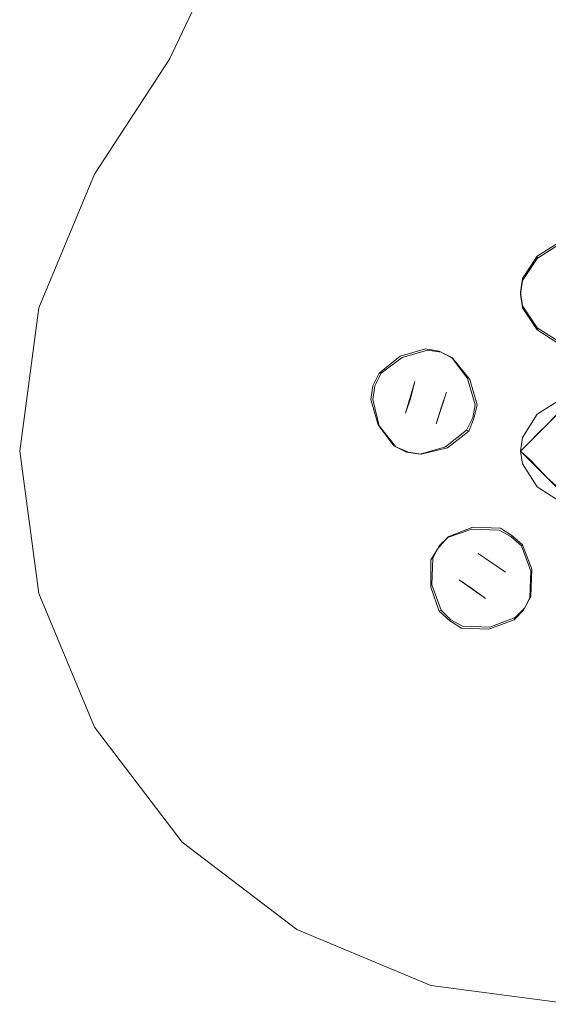
# Model space of a CAD drawing. Extents: x -52 to 93, y -115 to 55.
# Drawn here: x -52 to -2, y -115 to -22 of the extents above; entities that cross this region are included whole.
import ezdxf

# ---------------------------------------------------------------- set-up
doc = ezdxf.new("R2010")
doc.units = 0
doc.header["$LTSCALE"] = 500
doc.header["$MEASUREMENT"] = 0
doc.layers.add('SZKLO', color=7, linetype='Continuous')

msp = doc.modelspace()

# ---------------------------------------------------------------- linework, layer by layer
at = {"layer": 'SZKLO', "lineweight": 0}
for points, invisible_edges in [([(-38.3, -25.3, 211.5), (-37.6, -26, 212.5), (-25.2, 0, 212.5), (-26.2, 0, 211.5)], 7), ([(-38.3, -25.3, 207.5), (-38.3, -25.3, 211.5), (-26.2, 0, 211.5), (-26.2, 0, 207.5)], 7), ([(-26.2, 0, 207.5), (-25.2, 0, 206.5), (-37.6, -26, 206.5), (-38.3, -25.3, 207.5)], 15), ([(-34.2, -28.2, 212.5), (-24.2, -20.4, 212.5), (-25.2, 0, 212.5), (-37.6, -26, 212.5)], 15), ([(-25.7, -17.8, 206.5), (-37.6, -26, 206.5), (-25.2, 0, 206.5), (-25.7, -17.8, 206.5)], 15), ([(-25.7, -17.8, 206.5), (-13.3, -12.7, 206.5), (-12, -19.9, 204), (-22.9, -23.9, 204)], 15), ([(0, -15, 211.5), (-12.2, -16.6, 211.5), (-11.1, -23.1, 208.9), (0, -21.8, 208.9)], 15), ([(-12.2, -16.6, 211.5), (-23.7, -21.3, 211.5), (-21.1, -26.8, 208.9), (-11.1, -23.1, 208.9)], 15), ([(-37.6, -26, 206.5), (-25.7, -17.8, 206.5), (-22.9, -23.9, 204), (-31.8, -30.6, 204)], 15), ([(-12, -19.9, 204), (0, -18.5, 204), (0, -26.1, 201.9), (-9.8, -27.4, 201.9)], 15), ([(-33.5, -28.9, 211.5), (-23.7, -21.3, 211.5), (-24.2, -20.4, 212.5), (-34.2, -28.2, 212.5)], 15), ([(-22.9, -23.9, 204), (-12, -19.9, 204), (-9.8, -27.4, 201.9), (-18.6, -30.9, 201.9)], 15), ([(-23.7, -21.3, 211.5), (-33.5, -28.9, 211.5), (-29.4, -33, 208.9), (-21.1, -26.8, 208.9)], 15), ([(0, -21.8, 208.9), (-11.1, -23.1, 208.9), (-9.1, -29.9, 206.7), (0, -28.7, 206.7)], 15), ([(-11.1, -23.1, 208.9), (-21.1, -26.8, 208.9), (-17.3, -33.2, 206.7), (-9.1, -29.9, 206.7)], 15), ([(-31.8, -30.6, 204), (-22.9, -23.9, 204), (-18.6, -30.9, 201.9), (-26, -36.4, 201.9)], 15), ([(-45.4, -36.2, 207.5), (-38.3, -25.3, 207.5), (-37.6, -26, 206.5), (-44.5, -36.7, 206.5)], 14), ([(-45.4, -36.2, 211.5), (-38.3, -25.3, 211.5), (-38.3, -25.3, 207.5), (-45.4, -36.2, 207.5)], 14), ([(-44.5, -36.7, 212.5), (-37.6, -26, 212.5), (-38.3, -25.3, 211.5), (-45.4, -36.2, 211.5)], 15), ([(-42, -38.2, 212.5), (-34.2, -28.2, 212.5), (-37.6, -26, 212.5), (-44.5, -36.7, 212.5)], 15), ([(-44.5, -36.7, 206.5), (-37.6, -26, 206.5), (-31.8, -30.6, 204), (-38.5, -39.5, 204)], 15), ([(-9.8, -27.4, 201.9), (0, -26.1, 201.9), (0, -33.9, 200.2), (-7.1, -35.2, 200.2)], 15), ([(-21.1, -26.8, 208.9), (-29.4, -33, 208.9), (-24.1, -38.3, 206.7), (-17.3, -33.2, 206.7)], 15), ([(-18.6, -30.9, 201.9), (-9.8, -27.4, 201.9), (-7.1, -35.2, 200.2), (-13.7, -38.2, 200.2)], 15), ([(-41.1, -38.7, 211.5), (-33.5, -28.9, 211.5), (-34.2, -28.2, 212.5), (-42, -38.2, 212.5)], 15), ([(-33.5, -28.9, 211.5), (-41.1, -38.7, 211.5), (-35.6, -41.3, 208.9), (-29.4, -33, 208.9)], 15), ([(0, -28.7, 206.7), (-9.1, -29.9, 206.7), (-6.5, -37, 204.9), (0, -35.8, 204.9)], 15), ([(-9.1, -29.9, 206.7), (-17.3, -33.2, 206.7), (-12.8, -39.9, 204.9), (-6.5, -37, 204.9)], 15), ([(-38.5, -39.5, 204), (-31.8, -30.6, 204), (-26, -36.4, 201.9), (-31.5, -43.8, 201.9)], 15), ([(-26, -36.4, 201.9), (-18.6, -30.9, 201.9), (-13.7, -38.2, 200.2), (-19.6, -42.8, 200.2)], 15), ([(-29.4, -33, 208.9), (-35.6, -41.3, 208.9), (-29.2, -45.1, 206.7), (-24.1, -38.3, 206.7)], 15), ([(-17.3, -33.2, 206.7), (-24.1, -38.3, 206.7), (-18.2, -44.2, 204.9), (-12.8, -39.9, 204.9)], 15), ([(-7.1, -35.2, 200.2), (0, -33.9, 200.2), (0, -41.7, 198.7), (-4.3, -43, 198.7)], 15), ([(-13.7, -38.2, 200.2), (-7.1, -35.2, 200.2), (-4.3, -43, 198.7), (-8.8, -45.7, 198.7)], 15), ([(-50.7, -48.9, 207.5), (-45.4, -36.2, 207.5), (-44.5, -36.7, 206.5), (-49.7, -49.1, 206.5)], 14), ([(-50.7, -48.9, 211.5), (-45.4, -36.2, 211.5), (-45.4, -36.2, 207.5), (-50.7, -48.9, 207.5)], 14), ([(-49.7, -49.1, 212.5), (-44.5, -36.7, 212.5), (-45.4, -36.2, 211.5), (-50.7, -48.9, 211.5)], 15), ([(-31.5, -43.8, 201.9), (-26, -36.4, 201.9), (-19.6, -42.8, 200.2), (-24.2, -48.7, 200.2)], 15), ([(0, -35.8, 204.9), (-6.5, -37, 204.9), (-4, -44.2, 203.5), (0, -43, 203.5)], 15), ([(-49.7, -49.1, 212.5), (-46.8, -49.9, 212.5), (-42, -38.2, 212.5), (-44.5, -36.7, 212.5)], 15), ([(-49.7, -49.1, 206.5), (-44.5, -36.7, 206.5), (-38.5, -39.5, 204), (-42.5, -50.4, 204)], 15), ([(-6.5, -37, 204.9), (-12.8, -39.9, 204.9), (-8.2, -46.7, 203.5), (-4, -44.2, 203.5)], 15), ([(-45.8, -50.2, 211.5), (-41.1, -38.7, 211.5), (-42, -38.2, 212.5), (-46.8, -49.9, 212.5)], 15), ([(-24.1, -38.3, 206.7), (-29.2, -45.1, 206.7), (-22.5, -49.6, 204.9), (-18.2, -44.2, 204.9)], 15), ([(-19.6, -42.8, 200.2), (-13.7, -38.2, 200.2), (-8.8, -45.7, 198.7), (-13.1, -49.3, 198.7)], 15), ([(-41.1, -38.7, 211.5), (-45.8, -50.2, 211.5), (-39.3, -51.3, 208.9), (-35.6, -41.3, 208.9)], 15), ([(-42.5, -50.4, 204), (-38.5, -39.5, 204), (-31.5, -43.8, 201.9), (-35, -52.6, 201.9)], 15), ([(-12.8, -39.9, 204.9), (-18.2, -44.2, 204.9), (-12.2, -50.2, 203.5), (-8.2, -46.7, 203.5)], 15), ([(-35.6, -41.3, 208.9), (-39.3, -51.3, 208.9), (-32.5, -53.3, 206.7), (-29.2, -45.1, 206.7)], 15), ([(-4.3, -43, 198.7), (0, -41.7, 198.7), (0, -49.5, 197.7), (-2, -50.8, 197.7)], 15), ([(-24.2, -48.7, 200.2), (-19.6, -42.8, 200.2), (-13.1, -49.3, 198.7), (-16.7, -53.6, 198.7)], 15), ([(-3.4, -44.2, 204.7), (-1.2, -42.8, 204.9), (-1.2, -42.6, 203.4), (-3.4, -44, 203.2)], 11), ([(-1.2, -42.8, 204.9), (-3.4, -44.2, 204.7), (-1.5, -46.2, 205.5), (-0.9, -45.6, 205.6)], 14), ([(-35, -52.6, 201.9), (-31.5, -43.8, 201.9), (-24.2, -48.7, 200.2), (-27.2, -55.3, 200.2)], 15), ([(-8.8, -45.7, 198.7), (-4.3, -43, 198.7), (-2, -50.8, 197.7), (-4.6, -52.8, 197.7)], 15), ([(0, -43, 203.5), (-4, -44.2, 203.5), (-1.9, -51.4, 202.5), (0, -50.2, 202.5)], 15), ([(-18.2, -44.2, 204.9), (-22.5, -49.6, 204.9), (-15.7, -54.2, 203.5), (-12.2, -50.2, 203.5)], 15), ([(-4, -44.2, 203.5), (-8.2, -46.7, 203.5), (-4.3, -53.3, 202.5), (-1.9, -51.4, 202.5)], 15), ([(-4.8, -46.3, 204.5), (-3.4, -44.2, 204.7), (-3.4, -44, 203.2), (-4.8, -46.1, 203)], 9), ([(-3.4, -44.2, 204.7), (-4.8, -46.3, 204.5), (-2.1, -46.8, 205.4), (-1.5, -46.2, 205.5)], 14), ([(-29.2, -45.1, 206.7), (-32.5, -53.3, 206.7), (-25.4, -55.9, 204.9), (-22.5, -49.6, 204.9)], 15), ([(-13.1, -49.3, 198.7), (-8.8, -45.7, 198.7), (-4.6, -52.8, 197.7), (-7.2, -55.2, 197.7)], 15), ([(-8.2, -46.7, 203.5), (-12.2, -50.2, 203.5), (-6.8, -55.6, 202.5), (-4.3, -53.3, 202.5)], 15), ([(-5, -47.6, 204.3), (-4.8, -46.3, 204.5), (-4.8, -46.1, 203), (-5, -47.4, 202.8)], 11), ([(-4.8, -46.3, 204.5), (-5, -47.6, 204.3), (-2.2, -47.7, 205.3), (-2.1, -46.8, 205.4)], 14), ([(-5, -47.4, 202.8), (-4.8, -48.7, 202.7), (-4.8, -48.9, 204.1), (-5, -47.6, 204.3)], 14), ([(-2.1, -48.7, 205.2), (-2.2, -47.7, 205.3), (-5, -47.6, 204.3), (-4.8, -48.9, 204.1)], 11), ([(-52.5, -62.5, 207.5), (-50.7, -48.9, 207.5), (-49.7, -49.1, 206.5), (-51.5, -62.5, 206.5)], 14), ([(-52.5, -62.5, 211.5), (-50.7, -48.9, 211.5), (-50.7, -48.9, 207.5), (-52.5, -62.5, 207.5)], 14), ([(-51.5, -62.5, 212.5), (-49.7, -49.1, 212.5), (-50.7, -48.9, 211.5), (-52.5, -62.5, 211.5)], 15), ([(-48.5, -62.5, 212.5), (-46.8, -49.9, 212.5), (-49.7, -49.1, 212.5), (-51.5, -62.5, 212.5)], 15), ([(-51.5, -62.5, 206.5), (-49.7, -49.1, 206.5), (-42.5, -50.4, 204), (-43.9, -62.5, 204)], 15), ([(-27.2, -55.3, 200.2), (-24.2, -48.7, 200.2), (-16.7, -53.6, 198.7), (-19.4, -58.1, 198.7)], 15), ([(-16.7, -53.6, 198.7), (-13.1, -49.3, 198.7), (-7.2, -55.2, 197.7), (-9.6, -57.8, 197.7)], 15), ([(-1.5, -49.3, 205.1), (-2.1, -48.7, 205.2), (-4.8, -48.9, 204.1), (-3.4, -51, 203.9)], 11), ([(-4.8, -48.7, 202.7), (-3.4, -50.8, 202.4), (-3.4, -51, 203.9), (-4.8, -48.9, 204.1)], 12), ([(-0.9, -49.9, 205), (-1.5, -49.3, 205.1), (-3.4, -51, 203.9), (-1.2, -52.4, 203.7)], 11), ([(-47.5, -62.5, 211.5), (-45.8, -50.2, 211.5), (-46.8, -49.9, 212.5), (-48.5, -62.5, 212.5)], 15), ([(-45.8, -50.2, 211.5), (-47.5, -62.5, 211.5), (-40.6, -62.5, 208.9), (-39.3, -51.3, 208.9)], 15), ([(-43.9, -62.5, 204), (-42.5, -50.4, 204), (-35, -52.6, 201.9), (-36.3, -62.5, 201.9)], 15), ([(-22.5, -49.6, 204.9), (-25.4, -55.9, 204.9), (-18.2, -58.4, 203.5), (-15.7, -54.2, 203.5)], 15), ([(-12.2, -50.2, 203.5), (-15.7, -54.2, 203.5), (-9.1, -58.1, 202.5), (-6.8, -55.6, 202.5)], 15), ([(-39.3, -51.3, 208.9), (-40.6, -62.5, 208.9), (-33.7, -62.5, 206.7), (-32.5, -53.3, 206.7)], 15), ([(-4.6, -52.8, 197.7), (-2, -50.8, 197.7), (-0.8, -58.3, 197), (-1.6, -59.1, 197)], 11), ([(-3.4, -50.8, 202.4), (-1.2, -52.2, 202.2), (-1.2, -52.4, 203.7), (-3.4, -51, 203.9)], 14), ([(-1.9, -51.4, 202.5), (-4.3, -53.3, 202.5), (-1.6, -59.1, 202), (-0.8, -58.3, 202)], 11), ([(-36.3, -62.5, 201.9), (-35, -52.6, 201.9), (-27.2, -55.3, 200.2), (-28.5, -62.5, 200.2)], 15), ([(-14, -52.8, 203), (-16.4, -53.5, 203.2), (-16.2, -53.6, 204.7), (-13.8, -52.9, 204.5)], 14), ([(-15, -55.9, 205.5), (-14.2, -55.5, 205.4), (-13.8, -52.9, 204.5), (-16.2, -53.6, 204.7)], 11), ([(-14.2, -55.5, 205.4), (-13.3, -55.8, 205.3), (-12.5, -53.1, 204.3), (-13.8, -52.9, 204.5)], 11), ([(-12.7, -53, 202.8), (-14, -52.8, 203), (-13.8, -52.9, 204.5), (-12.5, -53.1, 204.3)], 14), ([(-11.4, -53.7, 204.1), (-12.5, -53.1, 204.3), (-13.3, -55.8, 205.3), (-12.4, -56.1, 205.2)], 14), ([(-12.5, -53.1, 204.3), (-11.4, -53.7, 204.1), (-11.5, -53.6, 202.7), (-12.7, -53, 202.8)], 9), ([(-7.2, -55.2, 197.7), (-4.6, -52.8, 197.7), (-1.6, -59.1, 197), (-2.5, -60, 197)], 11), ([(-32.5, -53.3, 206.7), (-33.7, -62.5, 206.7), (-26.6, -62.5, 204.9), (-25.4, -55.9, 204.9)], 15), ([(-19.4, -58.1, 198.7), (-16.7, -53.6, 198.7), (-9.6, -57.8, 197.7), (-11.6, -60.4, 197.7)], 15), ([(-16.4, -53.5, 203.2), (-18.4, -55.1, 203.4), (-18.2, -55.1, 204.9), (-16.2, -53.6, 204.7)], 12), ([(-15.7, -56.3, 205.6), (-15, -55.9, 205.5), (-16.2, -53.6, 204.7), (-18.2, -55.1, 204.9)], 11), ([(-15.7, -54.2, 203.5), (-18.2, -58.4, 203.5), (-11, -60.5, 202.5), (-9.1, -58.1, 202.5)], 15), ([(-9.8, -55.7, 203.9), (-11.4, -53.7, 204.1), (-12.4, -56.1, 205.2), (-12, -56.9, 205.1)], 14), ([(-11.4, -53.7, 204.1), (-9.8, -55.7, 203.9), (-10, -55.6, 202.4), (-11.5, -53.6, 202.7)], 11), ([(-4.3, -53.3, 202.5), (-6.8, -55.6, 202.5), (-2.5, -60, 202), (-1.6, -59.1, 202)], 11), ([(-18.4, -55.1, 203.4), (-19, -56.3, 203.4), (-18.8, -56.3, 204.9), (-18.2, -55.1, 204.9)], 14), ([(-16.1, -57.2, 205.6), (-15.7, -56.3, 205.6), (-18.2, -55.1, 204.9), (-18.8, -56.3, 204.9)], 11), ([(-28.5, -62.5, 200.2), (-27.2, -55.3, 200.2), (-19.4, -58.1, 198.7), (-20.7, -62.5, 198.7)], 15), ([(-25.4, -55.9, 204.9), (-26.6, -62.5, 204.9), (-19.4, -62.5, 203.5), (-18.2, -58.4, 203.5)], 15), ([(-15, -55.9, 205.5), (-15.7, -56.3, 205.6), (-16.1, -57.2, 205.6), (-15.4, -57.4, 205.5)], 7), ([(-14.2, -55.5, 205.4), (-15, -55.9, 205.5), (-15.9, -58.9, 205.5), (-15.5, -59.7, 205.4)], 13), ([(-13.3, -55.8, 205.3), (-14.2, -55.5, 205.4), (-15.5, -59.7, 205.4), (-14.7, -60, 205.3)], 15), ([(-14.7, -60, 205.3), (-13.7, -60.3, 205.2), (-12.4, -56.1, 205.2), (-13.3, -55.8, 205.3)], 15), ([(-9.1, -58.1, 203.7), (-9.8, -55.7, 203.9), (-12, -56.9, 205.1), (-11.6, -57.7, 205)], 14), ([(-9.8, -55.7, 203.9), (-9.1, -58.1, 203.7), (-9.3, -58.1, 202.2), (-10, -55.6, 202.4)], 11), ([(-9.6, -57.8, 197.7), (-7.2, -55.2, 197.7), (-2.5, -60, 197), (-3.3, -60.8, 197)], 11), ([(-6.8, -55.6, 202.5), (-9.1, -58.1, 202.5), (-3.3, -60.8, 202), (-2.5, -60, 202)], 11), ([(-19, -57.6, 204.9), (-18.8, -56.3, 204.9), (-19, -56.3, 203.4), (-19.2, -57.6, 203.4)], 11), ([(-18.8, -56.3, 204.9), (-19, -57.6, 204.9), (-16.3, -58.1, 205.6), (-16.1, -57.2, 205.6)], 14), ([(-13.7, -60.3, 205.2), (-13, -59.9, 205.1), (-12, -56.9, 205.1), (-12.4, -56.1, 205.2)], 13), ([(-12.5, -58.4, 205.1), (-11.8, -58.6, 205), (-11.6, -57.7, 205), (-12, -56.9, 205.1)], 7), ([(-18.4, -60.1, 204.7), (-19, -57.6, 204.9), (-19.2, -57.6, 203.4), (-18.5, -60, 203.2)], 11), ([(-19, -57.6, 204.9), (-18.4, -60.1, 204.7), (-15.9, -58.9, 205.5), (-16.3, -58.1, 205.6)], 14), ([(-15.4, -57.4, 205.5), (-16.1, -57.2, 205.6), (-16.3, -58.1, 205.6), (-15.9, -58.9, 205.5)], 7), ([(-9.4, -59.4, 203.7), (-9.1, -58.1, 203.7), (-11.6, -57.7, 205), (-11.8, -58.6, 205)], 14), ([(-11.6, -60.4, 197.7), (-9.6, -57.8, 197.7), (-3.3, -60.8, 197), (-4.1, -61.6, 197)], 11), ([(-1.2, -57.6, 203.5), (-3.4, -59, 203.5), (-1.5, -60.9, 204.5), (-0.9, -60.3, 204.5)], 14), ([(-3.4, -59, 203.5), (-1.2, -57.6, 203.5), (-1.2, -57.6, 202), (-3.4, -59, 202)], 11), ([(-20.7, -62.5, 198.7), (-19.4, -58.1, 198.7), (-11.6, -60.4, 197.7), (-12.9, -62.5, 197.7)], 15), ([(-18.2, -58.4, 203.5), (-19.4, -62.5, 203.5), (-12.2, -62.5, 202.5), (-11, -60.5, 202.5)], 15), ([(-13, -59.9, 205.1), (-12.2, -59.5, 205), (-11.8, -58.6, 205), (-12.5, -58.4, 205.1)], 7), ([(-11.8, -58.6, 205), (-12.2, -59.5, 205), (-9.9, -60.6, 203.7), (-9.4, -59.4, 203.7)], 11), ([(-9.1, -58.1, 202.5), (-11, -60.5, 202.5), (-4.1, -61.6, 202), (-3.3, -60.8, 202)], 11), ([(-9.1, -58.1, 203.7), (-9.4, -59.4, 203.7), (-9.5, -59.3, 202.2), (-9.3, -58.1, 202.2)], 11), ([(-18.4, -60.1, 204.7), (-16.8, -62.1, 204.5), (-15.5, -59.7, 205.4), (-15.9, -58.9, 205.5)], 14), ([(-16.8, -62.1, 204.5), (-15.6, -62.6, 204.3), (-14.7, -60, 205.3), (-15.5, -59.7, 205.4)], 14), ([(-12.2, -59.5, 205), (-13, -59.9, 205.1), (-11.9, -62.2, 203.9), (-9.9, -60.6, 203.7)], 11), ([(-10.1, -60.5, 202.2), (-9.5, -59.3, 202.2), (-9.4, -59.4, 203.7), (-9.9, -60.6, 203.7)], 14), ([(-3.4, -59, 203.5), (-4.8, -61.2, 203.5), (-2.1, -61.5, 204.5), (-1.5, -60.9, 204.5)], 14), ([(-4.8, -61.2, 203.5), (-3.4, -59, 203.5), (-3.4, -59, 202), (-4.8, -61.2, 202)], 9), ([(-16.8, -62.1, 204.5), (-18.4, -60.1, 204.7), (-18.5, -60, 203.2), (-17, -62, 203)], 11), ([(-13.7, -60.3, 205.2), (-14.7, -60, 205.3), (-15.6, -62.6, 204.3), (-14.4, -62.8, 204.1)], 11), ([(-13, -59.9, 205.1), (-13.7, -60.3, 205.2), (-14.4, -62.8, 204.1), (-11.9, -62.2, 203.9)], 11), ([(-12.9, -62.5, 197.7), (-11.6, -60.4, 197.7), (-4.1, -61.6, 197), (-5, -62.5, 197)], 11), ([(-11, -60.5, 202.5), (-12.2, -62.5, 202.5), (-5, -62.5, 202), (-4.1, -61.6, 202)], 11), ([(-12.1, -62.1, 202.4), (-10.1, -60.5, 202.2), (-9.9, -60.6, 203.7), (-11.9, -62.2, 203.9)], 12), ([(-4.8, -61.2, 203.5), (-5, -62.5, 203.5), (-2.2, -62.5, 204.5), (-2.1, -61.5, 204.5)], 14), ([(-5, -62.5, 203.5), (-4.8, -61.2, 203.5), (-4.8, -61.2, 202), (-5, -62.5, 202)], 11), ([(-51.5, -62.5, 206.5), (-49.7, -75.8, 206.5), (-50.7, -76, 207.5), (-52.5, -62.5, 207.5)], 11), ([(-50.7, -76, 211.5), (-52.5, -62.5, 211.5), (-52.5, -62.5, 207.5), (-50.7, -76, 207.5)], 14), ([(-52.5, -62.5, 211.5), (-50.7, -76, 211.5), (-49.7, -75.8, 212.5), (-51.5, -62.5, 212.5)], 15), ([(-43.9, -62.5, 204), (-42.5, -74.5, 204), (-49.7, -75.8, 206.5), (-51.5, -62.5, 206.5)], 15), ([(-51.5, -62.5, 212.5), (-49.7, -75.8, 212.5), (-46.8, -75, 212.5), (-48.5, -62.5, 212.5)], 15), ([(-48.5, -62.5, 212.5), (-46.8, -75, 212.5), (-45.8, -74.7, 211.5), (-47.5, -62.5, 211.5)], 15), ([(-39.3, -73.6, 208.9), (-40.6, -62.5, 208.9), (-47.5, -62.5, 211.5), (-45.8, -74.7, 211.5)], 15), ([(-36.3, -62.5, 201.9), (-35, -72.3, 201.9), (-42.5, -74.5, 204), (-43.9, -62.5, 204)], 15), ([(-32.5, -71.6, 206.7), (-33.7, -62.5, 206.7), (-40.6, -62.5, 208.9), (-39.3, -73.6, 208.9)], 15), ([(-28.5, -62.5, 200.2), (-27.2, -69.6, 200.2), (-35, -72.3, 201.9), (-36.3, -62.5, 201.9)], 15), ([(-25.4, -69, 204.9), (-26.6, -62.5, 204.9), (-33.7, -62.5, 206.7), (-32.5, -71.6, 206.7)], 15), ([(-20.7, -62.5, 198.7), (-19.4, -66.8, 198.7), (-27.2, -69.6, 200.2), (-28.5, -62.5, 200.2)], 15), ([(-18.2, -66.5, 203.5), (-19.4, -62.5, 203.5), (-26.6, -62.5, 204.9), (-25.4, -69, 204.9)], 15), ([(-12.9, -62.5, 197.7), (-11.6, -64.5, 197.7), (-19.4, -66.8, 198.7), (-20.7, -62.5, 198.7)], 15), ([(-11, -64.4, 202.5), (-12.2, -62.5, 202.5), (-19.4, -62.5, 203.5), (-18.2, -66.5, 203.5)], 15), ([(-15.6, -62.6, 204.3), (-16.8, -62.1, 204.5), (-17, -62, 203), (-15.8, -62.6, 202.8)], 9), ([(-15.8, -62.6, 202.8), (-14.5, -62.8, 202.7), (-14.4, -62.8, 204.1), (-15.6, -62.6, 204.3)], 14), ([(-14.5, -62.8, 202.7), (-12.1, -62.1, 202.4), (-11.9, -62.2, 203.9), (-14.4, -62.8, 204.1)], 14), ([(-5, -62.5, 197), (-4.1, -63.3, 197), (-11.6, -64.5, 197.7), (-12.9, -62.5, 197.7)], 14), ([(-4.1, -63.3, 202), (-5, -62.5, 202), (-12.2, -62.5, 202.5), (-11, -64.4, 202.5)], 14), ([(-2.1, -63.4, 204.5), (-2.2, -62.5, 204.5), (-5, -62.5, 203.5), (-4.8, -63.7, 203.5)], 11), ([(-5, -62.5, 202), (-4.8, -63.7, 202), (-4.8, -63.7, 203.5), (-5, -62.5, 203.5)], 14), ([(-4.1, -63.3, 197), (-3.3, -64.1, 197), (-9.6, -67.1, 197.7), (-11.6, -64.5, 197.7)], 14), ([(-3.3, -64.1, 202), (-4.1, -63.3, 202), (-11, -64.4, 202.5), (-9.1, -66.8, 202.5)], 14), ([(-1.5, -64, 204.5), (-2.1, -63.4, 204.5), (-4.8, -63.7, 203.5), (-3.4, -65.9, 203.5)], 11), ([(-9.1, -66.8, 202.5), (-11, -64.4, 202.5), (-18.2, -66.5, 203.5), (-15.7, -70.7, 203.5)], 15), ([(-3.3, -64.1, 197), (-2.5, -65, 197), (-7.2, -69.7, 197.7), (-9.6, -67.1, 197.7)], 14), ([(-2.5, -65, 202), (-3.3, -64.1, 202), (-9.1, -66.8, 202.5), (-6.8, -69.3, 202.5)], 14), ([(-4.8, -63.7, 202), (-3.4, -65.9, 202), (-3.4, -65.9, 203.5), (-4.8, -63.7, 203.5)], 12), ([(-0.9, -64.6, 204.5), (-1.5, -64, 204.5), (-3.4, -65.9, 203.5), (-1.2, -67.3, 203.5)], 11), ([(-11.6, -64.5, 197.7), (-9.6, -67.1, 197.7), (-16.7, -71.3, 198.7), (-19.4, -66.8, 198.7)], 15), ([(-2.5, -65, 197), (-1.6, -65.8, 197), (-4.6, -72.1, 197.7), (-7.2, -69.7, 197.7)], 14), ([(-1.6, -65.8, 202), (-2.5, -65, 202), (-6.8, -69.3, 202.5), (-4.3, -71.6, 202.5)], 14), ([(-1.6, -65.8, 197), (-0.8, -66.6, 197), (-2, -74.1, 197.7), (-4.6, -72.1, 197.7)], 14), ([(-0.8, -66.6, 202), (-1.6, -65.8, 202), (-4.3, -71.6, 202.5), (-1.9, -73.5, 202.5)], 14), ([(-3.4, -65.9, 202), (-1.2, -67.3, 202), (-1.2, -67.3, 203.5), (-3.4, -65.9, 203.5)], 14), ([(-19.4, -66.8, 198.7), (-16.7, -71.3, 198.7), (-24.2, -76.2, 200.2), (-27.2, -69.6, 200.2)], 15), ([(-15.7, -70.7, 203.5), (-18.2, -66.5, 203.5), (-25.4, -69, 204.9), (-22.5, -75.3, 204.9)], 15), ([(-9.6, -67.1, 197.7), (-7.2, -69.7, 197.7), (-13.1, -75.6, 198.7), (-16.7, -71.3, 198.7)], 15), ([(-6.8, -69.3, 202.5), (-9.1, -66.8, 202.5), (-15.7, -70.7, 203.5), (-12.2, -74.8, 203.5)], 15), ([(-22.5, -75.3, 204.9), (-25.4, -69, 204.9), (-32.5, -71.6, 206.7), (-29.2, -79.8, 206.7)], 15), ([(-27.2, -69.6, 200.2), (-24.2, -76.2, 200.2), (-31.5, -81.1, 201.9), (-35, -72.3, 201.9)], 15), ([(-7.2, -69.7, 197.7), (-4.6, -72.1, 197.7), (-8.8, -79.2, 198.7), (-13.1, -75.6, 198.7)], 15), ([(-4.3, -71.6, 202.5), (-6.8, -69.3, 202.5), (-12.2, -74.8, 203.5), (-8.2, -78.2, 203.5)], 15), ([(-11.8, -70.6, 204.1), (-9.5, -69.7, 203.9), (-9.6, -69.9, 202.4), (-11.9, -70.7, 202.7)], 11), ([(-9.5, -69.7, 203.9), (-11.8, -70.6, 204.1), (-9.8, -72.3, 205.2), (-9, -72.2, 205.1)], 14), ([(-9.5, -69.7, 203.9), (-6.9, -69.8, 203.7), (-7, -70, 202.2), (-9.6, -69.9, 202.4)], 11), ([(-6.9, -69.8, 203.7), (-9.5, -69.7, 203.9), (-9, -72.2, 205.1), (-8.1, -72.1, 205)], 14), ([(-5.8, -70.5, 203.7), (-6.9, -69.8, 203.7), (-8.1, -72.1, 205), (-7.3, -72.6, 205)], 14), ([(-6.9, -69.8, 203.7), (-5.8, -70.5, 203.7), (-5.9, -70.6, 202.2), (-7, -70, 202.2)], 11), ([(-12.2, -74.8, 203.5), (-15.7, -70.7, 203.5), (-22.5, -75.3, 204.9), (-18.2, -80.7, 204.9)], 15), ([(-12.7, -71.5, 204.3), (-11.8, -70.6, 204.1), (-11.9, -70.7, 202.7), (-12.8, -71.7, 202.8)], 9), ([(-11.8, -70.6, 204.1), (-12.7, -71.5, 204.3), (-10.4, -73, 205.3), (-9.8, -72.3, 205.2)], 14), ([(-7.3, -72.6, 205), (-6.6, -73.2, 205), (-4.8, -71.4, 203.7), (-5.8, -70.5, 203.7)], 11), ([(-4.9, -71.5, 202.2), (-5.9, -70.6, 202.2), (-5.8, -70.5, 203.7), (-4.8, -71.4, 203.7)], 14), ([(-29.2, -79.8, 206.7), (-32.5, -71.6, 206.7), (-39.3, -73.6, 208.9), (-35.6, -83.6, 208.9)], 15), ([(-16.7, -71.3, 198.7), (-13.1, -75.6, 198.7), (-19.6, -82.1, 200.2), (-24.2, -76.2, 200.2)], 15), ([(-12.8, -71.7, 202.8), (-13.5, -72.8, 203), (-13.3, -72.7, 204.5), (-12.7, -71.5, 204.3)], 14), ([(-10.9, -73.9, 205.4), (-10.4, -73, 205.3), (-12.7, -71.5, 204.3), (-13.3, -72.7, 204.5)], 11), ([(-1.9, -73.5, 202.5), (-4.3, -71.6, 202.5), (-8.2, -78.2, 203.5), (-4, -80.7, 203.5)], 15), ([(-6.6, -73.2, 205), (-6.4, -74, 205.1), (-3.9, -73.7, 203.9), (-4.8, -71.4, 203.7)], 11), ([(-4, -73.9, 202.4), (-4.9, -71.5, 202.2), (-4.8, -71.4, 203.7), (-3.9, -73.7, 203.9)], 12), ([(-35, -72.3, 201.9), (-31.5, -81.1, 201.9), (-38.5, -85.4, 204), (-42.5, -74.5, 204)], 15), ([(-13.5, -72.8, 203), (-13.5, -75.4, 203.2), (-13.4, -75.2, 204.7), (-13.3, -72.7, 204.5)], 14), ([(-10.8, -74.7, 205.5), (-10.9, -73.9, 205.4), (-13.3, -72.7, 204.5), (-13.4, -75.2, 204.7)], 11), ([(-6.8, -75.7, 205.3), (-6.3, -74.9, 205.2), (-9.8, -72.3, 205.2), (-10.4, -73, 205.3)], 15), ([(-6.3, -74.9, 205.2), (-6.4, -74, 205.1), (-9, -72.2, 205.1), (-9.8, -72.3, 205.2)], 13), ([(-7.7, -73.1, 205.1), (-7.3, -72.6, 205), (-8.1, -72.1, 205), (-9, -72.2, 205.1)], 7), ([(-4.6, -72.1, 197.7), (-2, -74.1, 197.7), (-4.3, -81.9, 198.7), (-8.8, -79.2, 198.7)], 15), ([(-6.4, -74, 205.1), (-6.6, -73.2, 205), (-7.3, -72.6, 205), (-7.7, -73.1, 205.1)], 7), ([(-35.6, -83.6, 208.9), (-39.3, -73.6, 208.9), (-45.8, -74.7, 211.5), (-41.1, -86.2, 211.5)], 15), ([(-10.4, -73, 205.3), (-10.9, -73.9, 205.4), (-7.4, -76.4, 205.4), (-6.8, -75.7, 205.3)], 15), ([(-6.4, -74, 205.1), (-6.3, -74.9, 205.2), (-4, -76.3, 204.1), (-3.9, -73.7, 203.9)], 11), ([(-4.1, -76.4, 202.7), (-4, -73.9, 202.4), (-3.9, -73.7, 203.9), (-4, -76.3, 204.1)], 14), ([(0, -74.7, 202.5), (-1.9, -73.5, 202.5), (-4, -80.7, 203.5), (0, -81.9, 203.5)], 15), ([(-42.5, -74.5, 204), (-38.5, -85.4, 204), (-44.5, -88.2, 206.5), (-49.7, -75.8, 206.5)], 15), ([(-46.8, -75, 212.5), (-42, -86.7, 212.5), (-41.1, -86.2, 211.5), (-45.8, -74.7, 211.5)], 15), ([(-10.7, -75.6, 205.6), (-10.8, -74.7, 205.5), (-13.4, -75.2, 204.7), (-12.5, -77.6, 204.9)], 11), ([(-10.9, -73.9, 205.4), (-10.8, -74.7, 205.5), (-8.3, -76.5, 205.5), (-7.4, -76.4, 205.4)], 13), ([(-10.8, -74.7, 205.5), (-10.7, -75.6, 205.6), (-9.9, -76.2, 205.6), (-9.5, -75.6, 205.5)], 7), ([(-2, -74.1, 197.7), (0, -75.4, 197.7), (0, -83.2, 198.7), (-4.3, -81.9, 198.7)], 15), ([(-49.7, -75.8, 212.5), (-44.5, -88.2, 212.5), (-42, -86.7, 212.5), (-46.8, -75, 212.5)], 15), ([(-18.2, -80.7, 204.9), (-22.5, -75.3, 204.9), (-29.2, -79.8, 206.7), (-24.1, -86.6, 206.7)], 15), ([(-13.1, -75.6, 198.7), (-8.8, -79.2, 198.7), (-13.7, -86.7, 200.2), (-19.6, -82.1, 200.2)], 15), ([(-8.2, -78.2, 203.5), (-12.2, -74.8, 203.5), (-18.2, -80.7, 204.9), (-12.8, -85, 204.9)], 15), ([(-13.5, -75.4, 203.2), (-12.7, -77.7, 203.4), (-12.5, -77.6, 204.9), (-13.4, -75.2, 204.7)], 12), ([(-9.9, -76.2, 205.6), (-10.7, -75.6, 205.6), (-12.5, -77.6, 204.9), (-11.6, -78.5, 204.9)], 11), ([(-9.5, -75.6, 205.5), (-9.9, -76.2, 205.6), (-9.1, -76.7, 205.6), (-8.3, -76.5, 205.5)], 7), ([(-6.3, -74.9, 205.2), (-6.8, -75.7, 205.3), (-4.6, -77.4, 204.3), (-4, -76.3, 204.1)], 11), ([(-49.7, -75.8, 206.5), (-44.5, -88.2, 206.5), (-45.4, -88.7, 207.5), (-50.7, -76, 207.5)], 11), ([(-50.7, -76, 211.5), (-45.4, -88.7, 211.5), (-44.5, -88.2, 212.5), (-49.7, -75.8, 212.5)], 15), ([(-45.4, -88.7, 211.5), (-50.7, -76, 211.5), (-50.7, -76, 207.5), (-45.4, -88.7, 207.5)], 14), ([(-24.2, -76.2, 200.2), (-19.6, -82.1, 200.2), (-26, -88.5, 201.9), (-31.5, -81.1, 201.9)], 15), ([(-11.6, -78.5, 204.9), (-10.5, -79.1, 204.9), (-9.1, -76.7, 205.6), (-9.9, -76.2, 205.6)], 14), ([(-10.5, -79.1, 204.9), (-7.9, -79.2, 204.7), (-8.3, -76.5, 205.5), (-9.1, -76.7, 205.6)], 14), ([(-7.9, -79.2, 204.7), (-5.5, -78.3, 204.5), (-7.4, -76.4, 205.4), (-8.3, -76.5, 205.5)], 14), ([(-5.5, -78.3, 204.5), (-4.6, -77.4, 204.3), (-6.8, -75.7, 205.3), (-7.4, -76.4, 205.4)], 14), ([(-4.7, -77.6, 202.8), (-4.1, -76.4, 202.7), (-4, -76.3, 204.1), (-4.6, -77.4, 204.3)], 14), ([(-4.6, -77.4, 204.3), (-5.5, -78.3, 204.5), (-5.6, -78.5, 203), (-4.7, -77.6, 202.8)], 9), ([(-4, -80.7, 203.5), (-8.2, -78.2, 203.5), (-12.8, -85, 204.9), (-6.5, -87.9, 204.9)], 15), ([(-12.7, -77.7, 203.4), (-11.7, -78.6, 203.4), (-11.6, -78.5, 204.9), (-12.5, -77.6, 204.9)], 14), ([(-5.5, -78.3, 204.5), (-7.9, -79.2, 204.7), (-8, -79.4, 203.2), (-5.6, -78.5, 203)], 11), ([(-8.8, -79.2, 198.7), (-4.3, -81.9, 198.7), (-7.1, -89.7, 200.2), (-13.7, -86.7, 200.2)], 15), ([(-10.5, -79.1, 204.9), (-11.6, -78.5, 204.9), (-11.7, -78.6, 203.4), (-10.6, -79.3, 203.4)], 11), ([(-7.9, -79.2, 204.7), (-10.5, -79.1, 204.9), (-10.6, -79.3, 203.4), (-8, -79.4, 203.2)], 11), ([(-24.1, -86.6, 206.7), (-29.2, -79.8, 206.7), (-35.6, -83.6, 208.9), (-29.4, -91.9, 208.9)], 15), ([(-31.5, -81.1, 201.9), (-26, -88.5, 201.9), (-31.8, -94.3, 204), (-38.5, -85.4, 204)], 15), ([(-12.8, -85, 204.9), (-18.2, -80.7, 204.9), (-24.1, -86.6, 206.7), (-17.3, -91.7, 206.7)], 15), ([(0, -81.9, 203.5), (-4, -80.7, 203.5), (-6.5, -87.9, 204.9), (0, -89.1, 204.9)], 15), ([(-19.6, -82.1, 200.2), (-13.7, -86.7, 200.2), (-18.6, -94, 201.9), (-26, -88.5, 201.9)], 15), ([(-4.3, -81.9, 198.7), (0, -83.2, 198.7), (0, -91, 200.2), (-7.1, -89.7, 200.2)], 15), ([(-29.4, -91.9, 208.9), (-35.6, -83.6, 208.9), (-41.1, -86.2, 211.5), (-33.5, -96, 211.5)], 15), ([(-6.5, -87.9, 204.9), (-12.8, -85, 204.9), (-17.3, -91.7, 206.7), (-9.1, -95, 206.7)], 15), ([(-38.5, -85.4, 204), (-31.8, -94.3, 204), (-36.4, -98.9, 206.5), (-44.5, -88.2, 206.5)], 15), ([(-44.5, -88.2, 212.5), (-36.4, -98.9, 212.5), (-34.2, -96.7, 212.5), (-42, -86.7, 212.5)], 15), ([(-42, -86.7, 212.5), (-34.2, -96.7, 212.5), (-33.5, -96, 211.5), (-41.1, -86.2, 211.5)], 15), ([(-17.3, -91.7, 206.7), (-24.1, -86.6, 206.7), (-29.4, -91.9, 208.9), (-21.1, -98.1, 208.9)], 15), ([(-13.7, -86.7, 200.2), (-7.1, -89.7, 200.2), (-9.8, -97.5, 201.9), (-18.6, -94, 201.9)], 15), ([(-44.5, -88.2, 206.5), (-36.4, -98.9, 206.5), (-37.1, -99.6, 207.5), (-45.4, -88.7, 207.5)], 11), ([(-45.4, -88.7, 211.5), (-37.1, -99.6, 211.5), (-36.4, -98.9, 212.5), (-44.5, -88.2, 212.5)], 15), ([(-37.1, -99.6, 211.5), (-45.4, -88.7, 211.5), (-45.4, -88.7, 207.5), (-37.1, -99.6, 207.5)], 14), ([(-26, -88.5, 201.9), (-18.6, -94, 201.9), (-22.9, -101, 204), (-31.8, -94.3, 204)], 15), ([(0, -89.1, 204.9), (-6.5, -87.9, 204.9), (-9.1, -95, 206.7), (0, -96.2, 206.7)], 15), ([(-7.1, -89.7, 200.2), (0, -91, 200.2), (0, -98.8, 201.9), (-9.8, -97.5, 201.9)], 15), ([(-21.1, -98.1, 208.9), (-29.4, -91.9, 208.9), (-33.5, -96, 211.5), (-23.7, -103.6, 211.5)], 15), ([(-9.1, -95, 206.7), (-17.3, -91.7, 206.7), (-21.1, -98.1, 208.9), (-11.1, -101.8, 208.9)], 15), ([(-31.8, -94.3, 204), (-22.9, -101, 204), (-25.7, -107, 206.5), (-36.4, -98.9, 206.5)], 15), ([(-18.6, -94, 201.9), (-9.8, -97.5, 201.9), (-12, -105, 204), (-22.9, -101, 204)], 15), ([(0, -96.2, 206.7), (-9.1, -95, 206.7), (-11.1, -101.8, 208.9), (0, -103.1, 208.9)], 15), ([(-34.2, -96.7, 212.5), (-24.2, -104.5, 212.5), (-23.7, -103.6, 211.5), (-33.5, -96, 211.5)], 15), ([(-36.4, -98.9, 212.5), (-25.7, -107, 212.5), (-24.2, -104.5, 212.5), (-34.2, -96.7, 212.5)], 15), ([(-11.1, -101.8, 208.9), (-21.1, -98.1, 208.9), (-23.7, -103.6, 211.5), (-12.2, -108.3, 211.5)], 15), ([(-9.8, -97.5, 201.9), (0, -98.8, 201.9), (0, -106.4, 204), (-12, -105, 204)], 15), ([(-36.4, -98.9, 206.5), (-25.7, -107, 206.5), (-26.2, -107.9, 207.5), (-37.1, -99.6, 207.5)], 11), ([(-37.1, -99.6, 211.5), (-26.2, -107.9, 211.5), (-25.7, -107, 212.5), (-36.4, -98.9, 212.5)], 15), ([(-26.2, -107.9, 211.5), (-37.1, -99.6, 211.5), (-37.1, -99.6, 207.5), (-26.2, -107.9, 207.5)], 12), ([(-22.9, -101, 204), (-12, -105, 204), (-13.3, -112.2, 206.5), (-25.7, -107, 206.5)], 15), ([(0, -103.1, 208.9), (-11.1, -101.8, 208.9), (-12.2, -108.3, 211.5), (0, -110, 211.5)], 15), ([(-24.2, -104.5, 212.5), (-12.5, -109.3, 212.5), (-12.2, -108.3, 211.5), (-23.7, -103.6, 211.5)], 15), ([(-25.7, -107, 212.5), (-13.3, -112.2, 212.5), (-12.5, -109.3, 212.5), (-24.2, -104.5, 212.5)], 15), ([(-12, -105, 204), (0, -106.4, 204), (0, -114, 206.5), (-13.3, -112.2, 206.5)], 15), ([(-25.7, -107, 206.5), (-13.3, -112.2, 206.5), (-13.5, -113.2, 207.5), (-26.2, -107.9, 207.5)], 11), ([(-26.2, -107.9, 211.5), (-13.5, -113.2, 211.5), (-13.3, -112.2, 212.5), (-25.7, -107, 212.5)], 15), ([(-13.5, -113.2, 211.5), (-26.2, -107.9, 211.5), (-26.2, -107.9, 207.5), (-13.5, -113.2, 207.5)], 14), ([(-12.5, -109.3, 212.5), (0, -111, 212.5), (0, -110, 211.5), (-12.2, -108.3, 211.5)], 15), ([(-13.3, -112.2, 212.5), (0, -114, 212.5), (0, -111, 212.5), (-12.5, -109.3, 212.5)], 15), ([(-13.3, -112.2, 206.5), (0, -114, 206.5), (0, -115, 207.5), (-13.5, -113.2, 207.5)], 11), ([(-13.5, -113.2, 211.5), (0, -115, 211.5), (0, -114, 212.5), (-13.3, -112.2, 212.5)], 15), ([(0, -115, 211.5), (-13.5, -113.2, 211.5), (-13.5, -113.2, 207.5), (0, -115, 207.5)], 14)]:
    msp.add_3dface(points, dxfattribs=dict(at, invisible_edges=invisible_edges))
for points in [[(0, -67.5, 202), (-5, -62.5, 202), (0, -57.5, 202), (5, -62.5, 202)], [(-5, -62.5, 197), (0, -57.5, 197), (5, -62.5, 197), (0, -67.5, 197)]]:
    msp.add_3dface(points, dxfattribs=at)

doc.saveas('drawing.dxf')
